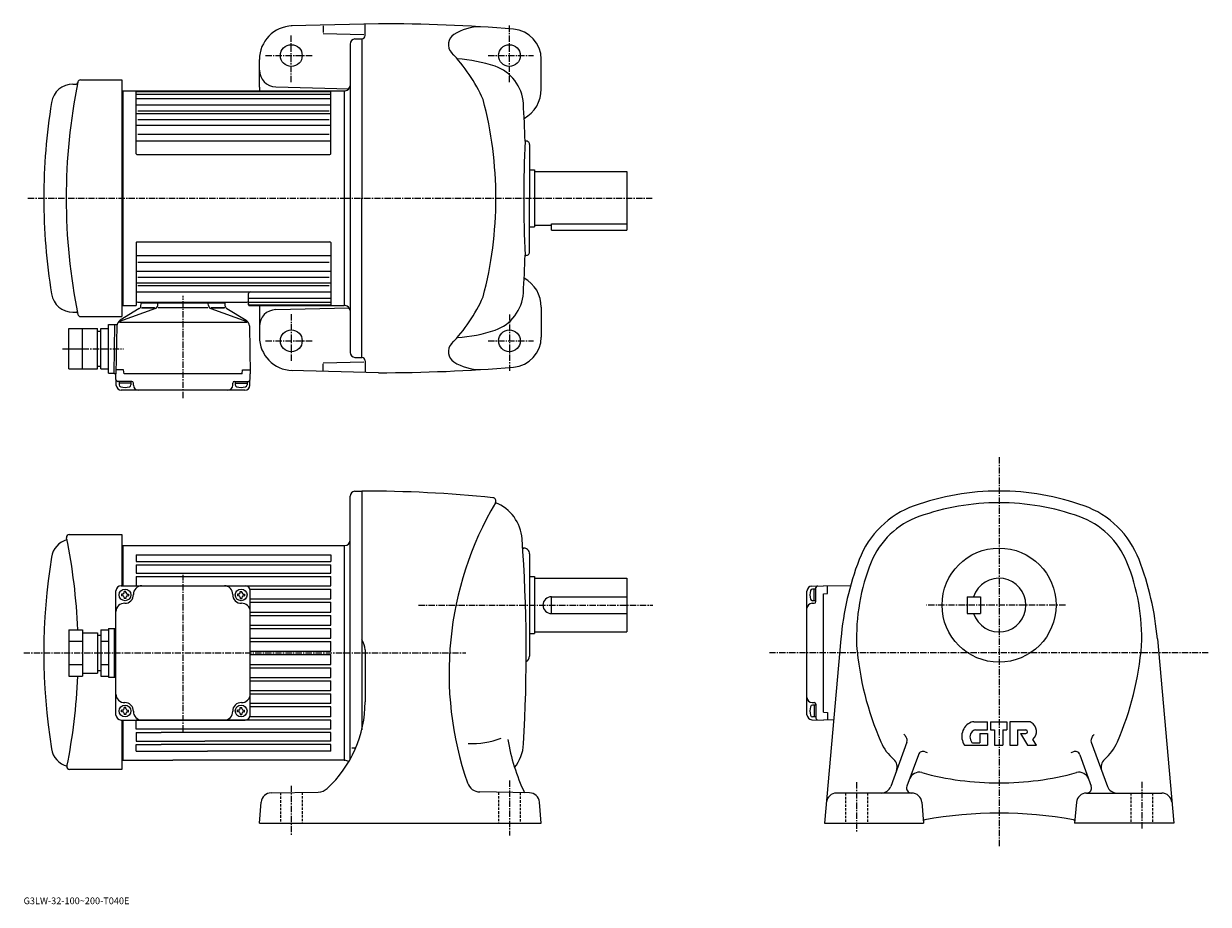
# Model space of a CAD drawing. Extents: x 39 to 745, y 38 to 563.
import ezdxf

# ---------------------------------------------------------------- set-up
doc = ezdxf.new("R2010")
doc.units = 0
doc.header["$LTSCALE"] = 3
doc.header["$MEASUREMENT"] = 0
doc.linetypes.add('CENTER', pattern=[2, 1.25, -0.25, 0.25, -0.25])
doc.linetypes.add('DASHED', pattern=[0.75, 0.5, -0.25])
doc.layers.get('0').update_dxf_attribs({"linetype": 'CONTINUOUS'})
doc.styles.get("Standard").update_dxf_attribs({"font": 'txt', "bigfont": 'BIGFONT'})

msp = doc.modelspace()

# ---------------------------------------------------------------- linework, layer by layer
at = {"linetype": 'Continuous'}
for p, q in [((250.551514, 562.757812), (198.551514, 561.396484)), ((217.551514, 561.570312), (217.551514, 557.570312)), ((242.551514, 555.757751), (242.551514, 562.257812)), ((217.551514, 556.892334), (241.758728, 556.258301)), ((236.472641, 553.65094), (240.551514, 553.757751)), ((240.551514, 553.757751), (240.551514, 458.757812)), ((233.551178, 550.651978), (233.551178, 366.863647)), ((179.551392, 524.890869), (179.551392, 541.415894)), ((347.551392, 523.757568), (347.551392, 541.574951)), ((68.437714, 526.757812), (70.321312, 526.757812)), ((72.954712, 529.259033), (97.551514, 529.259033)), ((97.551514, 529.259033), (97.551514, 388.256622)), ((97.551514, 522.757812), (230.051514, 522.757812)), ((98.051514, 522.757812), (98.051514, 394.757782)), ((106.051514, 485.257721), (106.051514, 522.757812)), ((189.290527, 525.152588), (232.974991, 524.008728)), ((222.051514, 485.257721), (222.051514, 522.757812)), ((230.051514, 522.757751), (230.655914, 522.778809)), ((230.051514, 522.757751), (230.051514, 394.757874)), ((106.051514, 522.275513), (222.051514, 522.275513)), ((106.051514, 520.798279), (222.051514, 520.798279)), ((106.051514, 518.253296), (222.051514, 518.253296)), ((106.051514, 514.491943), (222.051514, 514.491943)), ((106.051514, 509.237518), (222.051514, 509.237518)), ((107.051514, 510.76474), (221.051514, 510.76474)), ((106.051514, 502.325806), (222.051514, 502.325806)), ((107.051514, 505.756165), (221.051514, 505.756165)), ((107.051514, 496.934418), (221.051514, 496.934418)), ((106.051514, 492.974548), (222.051514, 492.974548)), ((340.551392, 490.832031), (340.551514, 458.757812)), ((106.551514, 484.757721), (221.551514, 484.757721)), ((340.551514, 475.757812), (343.551392, 475.757812)), ((343.551392, 475.757812), (343.551392, 441.757812)), ((343.551392, 474.757812), (398.551392, 474.757812)), ((398.551392, 474.757812), (398.551392, 439.757812)), ((240.551514, 363.757843), (240.551514, 458.757812)), ((340.551392, 426.683594), (340.551514, 458.757812)), ((340.551514, 441.757812), (343.551392, 441.757812)), ((343.55127, 442.75769), (353.551697, 442.75769)), ((353.551697, 443.558807), (398.551392, 443.558807)), ((353.551697, 439.757812), (353.551697, 443.558807)), ((353.551697, 439.757812), (398.551392, 439.757812)), ((106.051514, 432.257904), (106.051514, 394.757782)), ((106.551514, 432.757904), (221.551514, 432.757904)), ((222.051514, 432.257904), (222.051514, 394.757782)), ((106.051514, 424.541077), (222.051514, 424.541077)), ((107.051514, 420.581207), (221.051514, 420.581207)), ((106.051514, 415.189789), (222.051514, 415.189789)), ((107.051514, 411.75946), (221.051514, 411.75946)), ((106.051514, 408.278107), (222.051514, 408.278107)), ((106.051514, 403.023682), (222.051514, 403.023682)), ((107.051514, 406.750885), (221.051514, 406.750885)), ((107.051514, 396.757812), (172.051514, 396.757812)), ((108.886604, 394.472565), (109.011604, 395.901337)), ((109.509705, 396.357819), (158.593323, 396.357819)), ((110.051514, 396.757812), (110.051514, 396.357819)), ((118.909691, 394.736603), (119.011597, 395.901337)), ((149.193329, 394.736603), (149.091431, 395.901337)), ((158.051514, 396.757812), (158.051514, 396.357819)), ((159.216415, 394.472565), (159.091415, 395.901337)), ((173.051514, 395.257782), (173.051514, 402.023682)), ((173.051514, 399.262299), (222.051514, 399.262299)), ((173.051514, 396.717377), (222.051514, 396.717377)), ((68.437714, 390.757812), (70.321312, 390.757812)), ((117.588531, 393.026947), (96.087265, 385.366425)), ((107.932487, 392.937469), (96.473091, 385.977081)), ((97.551514, 394.757782), (106.051514, 394.757782)), ((109.180664, 393.457764), (117.433792, 393.457764)), ((116.956398, 393.457764), (109.51181, 393.457764)), ((148.801422, 393.457764), (119.220482, 393.457764)), ((150.514481, 393.026947), (172.015762, 385.366425)), ((158.922348, 393.457764), (150.669235, 393.457764)), ((151.146622, 393.457764), (158.591217, 393.457764)), ((160.170532, 392.937469), (171.629929, 385.977081)), ((173.551514, 395.240112), (222.051514, 395.240112)), ((173.551514, 394.757782), (230.051514, 394.757782)), ((179.551392, 392.624756), (179.551392, 376.099731)), ((189.290527, 392.363037), (232.974716, 393.507019)), ((230.656067, 394.736725), (230.051514, 394.757874)), ((347.551392, 393.758057), (347.551392, 375.940674)), ((72.873108, 388.258209), (97.551514, 388.256622)), ((89.551552, 354.5578), (89.551552, 383.5578)), ((89.551552, 383.5578), (93.310448, 383.5578)), ((93.051392, 354.0578), (93.308823, 383.557037)), ((93.310455, 383.55777), (94.676514, 383.55777)), ((94.550247, 382.628143), (94.051552, 354.0578)), ((96.087265, 384.845673), (172.015762, 384.845673)), ((173.55278, 382.628143), (174.051468, 354.0578)), ((66.051552, 357.0578), (66.051552, 381.0578)), ((66.051552, 381.0578), (83.051552, 381.0578)), ((74.051552, 357.0578), (74.051552, 381.0578)), ((83.051552, 357.0578), (83.051552, 381.0578)), ((83.051552, 379.5578), (85.051552, 379.5578)), ((85.051552, 357.0578), (85.051552, 381.0578)), ((85.051552, 381.0578), (89.551552, 381.0578)), ((66.051552, 369.0578), (74.051552, 369.0578)), ((85.208916, 369.0578), (89.551552, 369.0578)), ((217.551514, 360.623291), (241.758728, 361.257446)), ((236.472641, 363.864655), (240.551514, 363.757843)), ((242.551514, 361.757843), (242.551514, 355.257812)), ((66.051552, 357.0578), (83.051552, 357.0578)), ((83.051552, 358.5578), (85.051552, 358.5578)), ((85.051552, 357.0578), (89.551552, 357.0578)), ((89.551552, 354.5578), (93.055748, 354.5578)), ((94.051552, 354.0578), (93.051392, 354.0578)), ((94.231674, 347.179291), (94.051552, 354.057831)), ((98.63279, 356.5578), (94.10392, 356.5578)), ((98.851509, 354.0578), (98.63279, 356.5578)), ((169.251511, 354.0578), (98.851509, 354.0578)), ((169.251511, 354.0578), (169.47023, 356.5578)), ((169.47023, 356.5578), (173.9991, 356.5578)), ((173.871353, 347.179291), (174.051468, 354.057831)), ((250.551514, 354.757812), (198.551514, 356.119141)), ((217.551514, 355.945312), (217.551514, 359.945312)), ((103.451508, 349.557831), (95.143539, 349.557831)), ((95.951508, 349.557831), (95.951508, 347.578796)), ((102.951508, 348.557831), (95.951508, 348.557831)), ((102.951508, 349.557831), (102.951508, 347.578796)), ((104.451508, 347.257812), (104.451508, 348.557831)), ((163.651505, 347.257812), (163.651505, 348.557831)), ((164.651505, 349.557831), (172.959473, 349.557831)), ((165.151505, 349.557831), (165.151505, 347.578796)), ((165.151505, 348.557831), (172.151505, 348.557831)), ((172.151505, 349.557831), (172.151505, 347.578796)), ((170.872375, 344.257812), (97.230644, 344.257812)), ((236.446884, 284.093994), (240.551514, 284.237427)), ((240.551758, 284.237488), (240.55127, 141.905777)), ((233.551468, 124.220078), (233.551514, 281.095886)), ((66.111946, 258.237488), (97.551552, 258.237488)), ((97.551552, 258.237488), (97.551552, 227.737503)), ((97.551552, 251.737503), (230.051514, 251.737503)), ((98.051514, 251.737503), (98.051514, 227.737503)), ((230.051514, 251.737503), (230.051514, 123.737503)), ((230.051514, 251.737503), (230.551498, 251.737503)), ((336.4935, 250.237503), (337.051697, 250.237503)), ((106.051514, 246.218506), (106.051514, 242.237503)), ((106.051514, 246.218506), (222.051514, 246.218506)), ((106.051514, 242.237503), (222.051498, 242.237503)), ((106.051514, 240.237503), (222.051514, 240.237503)), ((106.051514, 240.237503), (106.051514, 235.237503)), ((222.051514, 246.218506), (222.051498, 242.237503)), ((222.051514, 235.237503), (222.051514, 240.237503)), ((340.551697, 246.737503), (340.551514, 185.737503)), ((106.051514, 235.237503), (222.051514, 235.237503)), ((106.051514, 233.237503), (222.051514, 233.237503)), ((106.051514, 233.237503), (106.051514, 227.737503)), ((222.051514, 227.737503), (222.051514, 233.237503)), ((340.551514, 233.237503), (343.551697, 233.237503)), ((343.551697, 233.237503), (343.551697, 199.237503)), ((97.051514, 227.737503), (171.051514, 227.737503)), ((106.051514, 227.737503), (222.051514, 227.737503)), ((343.551697, 232.237503), (398.551697, 232.237503)), ((398.551697, 232.237503), (398.551697, 200.237503)), ((508.837982, 227.557343), (515.716492, 227.737457)), ((511.216522, 218.337494), (511.216522, 226.645462)), ((531.768188, 227.457275), (515.716492, 227.737457)), ((518.216492, 223.156219), (518.216492, 227.685089)), ((94.051514, 150.737503), (94.051514, 224.737503)), ((97.351501, 222.837494), (97.351501, 221.837494)), ((97.951508, 222.837494), (97.351501, 222.837494)), ((97.951607, 221.837494), (97.351501, 221.837494)), ((99.951508, 224.437469), (98.951508, 224.437469)), ((98.951508, 223.837494), (98.951508, 224.437469)), ((98.951607, 220.837494), (98.951508, 220.237488)), ((99.951508, 220.237488), (98.951508, 220.237488)), ((99.951508, 223.837494), (99.951508, 224.437469)), ((99.951508, 220.837494), (99.951508, 220.237488)), ((100.951508, 222.837494), (101.551506, 222.837494)), ((100.951508, 221.837494), (101.551506, 221.837494)), ((101.551506, 222.837494), (101.551506, 221.837494)), ((166.551514, 222.837494), (166.551514, 221.837494)), ((167.151505, 222.837494), (166.551514, 222.837494)), ((167.151505, 221.837494), (166.551514, 221.837494)), ((168.151505, 224.437469), (169.151505, 224.437469)), ((168.151505, 223.837494), (168.151505, 224.437469)), ((168.151505, 220.837494), (168.151505, 220.237488)), ((168.151505, 220.237488), (169.151505, 220.237488)), ((169.151413, 220.837494), (169.151505, 220.237488)), ((169.151505, 223.837494), (169.151505, 224.437469)), ((170.151413, 221.837494), (170.751511, 221.837494)), ((170.151505, 222.837494), (170.751511, 222.837494)), ((170.751511, 222.837494), (170.751511, 221.837494)), ((173.879944, 225.737503), (222.051514, 225.737503)), ((174.051514, 150.737503), (174.051514, 224.737503)), ((174.051514, 219.9375), (222.051514, 219.9375)), ((222.051514, 219.9375), (222.051514, 225.737503)), ((353.551697, 221.237503), (398.551697, 221.237503)), ((353.551697, 211.237503), (353.551697, 221.237503)), ((505.916534, 150.916626), (505.916534, 224.558365)), ((511.216522, 225.837494), (509.237518, 225.837494)), ((510.216522, 218.837494), (510.216522, 225.837494)), ((515.716492, 222.9375), (518.216492, 223.156219)), ((515.716492, 152.537506), (515.716492, 222.9375)), ((601.416504, 221.237503), (609.416504, 221.237503)), ((601.416504, 221.237503), (601.416504, 211.237503)), ((609.416504, 221.237503), (609.416504, 211.237503)), ((174.051514, 217.9375), (222.051514, 217.9375)), ((174.051514, 212.137497), (222.051514, 212.137497)), ((222.051514, 212.137497), (222.051514, 217.9375)), ((508.916534, 217.337494), (510.216522, 217.337494)), ((511.216522, 218.837494), (509.237518, 218.837494)), ((174.051514, 210.137497), (222.051498, 210.137497)), ((222.051498, 204.337494), (222.051498, 210.137497)), ((353.551697, 211.237503), (398.551697, 211.237503)), ((601.416504, 211.237503), (609.416504, 211.237503)), ((66.051552, 201.593918), (66.051552, 173.881088)), ((66.051552, 201.593918), (74.051552, 201.593918)), ((74.051552, 201.593918), (74.051552, 173.881088)), ((74.051552, 199.737503), (83.051552, 199.737503)), ((83.051552, 199.737503), (83.051552, 175.737503)), ((83.051552, 198.237503), (85.051552, 198.237503)), ((85.051552, 201.593918), (85.051552, 173.881088)), ((85.051552, 201.593918), (89.551552, 201.593918)), ((89.551552, 202.237503), (89.551552, 173.237503)), ((89.551552, 202.237503), (94.051514, 202.237503)), ((93.051514, 202.237503), (93.051514, 173.237503)), ((174.051514, 204.337494), (222.051498, 204.337494)), ((174.051514, 202.337494), (222.051498, 202.337494)), ((222.051498, 196.537491), (222.051498, 202.337494)), ((340.551514, 199.237503), (343.551697, 199.237503)), ((343.551697, 200.237473), (398.551697, 200.237503)), ((66.051552, 194.665497), (74.051552, 194.665497)), ((85.051552, 194.665497), (89.551552, 194.665497)), ((174.051514, 196.537506), (222.051498, 196.537506)), ((174.051514, 194.537506), (222.051498, 194.537506)), ((222.051498, 188.737503), (222.051498, 194.537506)), ((526.091125, 196.08931), (516.366333, 86.237503)), ((714.741882, 196.089737), (724.466492, 86.237503)), ((174.051514, 188.737503), (222.051498, 188.737503)), ((174.051514, 186.737503), (222.051514, 186.737503)), ((222.051514, 180.9375), (222.051514, 186.737503)), ((242.551758, 189.497482), (242.551514, 158.519699)), ((66.051552, 180.809494), (74.051552, 180.809494)), ((83.051552, 177.237503), (85.051552, 177.237503)), ((85.051552, 180.809494), (89.551552, 180.809494)), ((174.051514, 180.9375), (222.051514, 180.9375)), ((174.051514, 178.9375), (222.051514, 178.9375)), ((222.051514, 173.137497), (222.051514, 178.9375)), ((66.051552, 173.881088), (74.051552, 173.881088)), ((74.051552, 175.737503), (83.051552, 175.737503)), ((85.051552, 173.881088), (89.551552, 173.881088)), ((89.551552, 173.237503), (94.051514, 173.237503)), ((174.051514, 173.137497), (222.051514, 173.137497)), ((174.051514, 171.137497), (222.051514, 171.137497)), ((222.051514, 165.337494), (222.051514, 171.137512)), ((174.051514, 165.337494), (222.051514, 165.337494)), ((174.051514, 163.337494), (222.051514, 163.337494)), ((222.051514, 157.537506), (222.051514, 163.337494)), ((222.051514, 157.537506), (174.051514, 157.537506)), ((222.051514, 155.537506), (174.051514, 155.537506)), ((222.051514, 149.737503), (222.051514, 155.537521)), ((508.916534, 158.137497), (510.216522, 158.137497)), ((511.216522, 156.637497), (509.237518, 156.637497)), ((510.216522, 156.637497), (510.216522, 149.637497)), ((511.216522, 157.137497), (511.216522, 148.829529)), ((97.351501, 152.637497), (97.351501, 153.637497)), ((97.951607, 153.637497), (97.351501, 153.637497)), ((97.951508, 152.637497), (97.351501, 152.637497)), ((99.951508, 155.237503), (98.951508, 155.237503)), ((98.951607, 154.637497), (98.951508, 155.237503)), ((98.951508, 151.637497), (98.951508, 151.037521)), ((99.951508, 151.037521), (98.951508, 151.037521)), ((99.951508, 154.637497), (99.951508, 155.237503)), ((99.951508, 151.637497), (99.951508, 151.037521)), ((100.951508, 153.637497), (101.551506, 153.637497)), ((100.951508, 152.637497), (101.551506, 152.637497)), ((101.551506, 152.637497), (101.551506, 153.637497)), ((166.551514, 152.637497), (166.551514, 153.637497)), ((167.151505, 153.637497), (166.551514, 153.637497)), ((167.151505, 152.637497), (166.551514, 152.637497)), ((168.151505, 155.237503), (169.151505, 155.237503)), ((168.151505, 154.637497), (168.151505, 155.237503)), ((168.151505, 151.637497), (168.151505, 151.037521)), ((168.151505, 151.037521), (169.151505, 151.037521)), ((169.151413, 154.637497), (169.151505, 155.237503)), ((169.151505, 151.637497), (169.151505, 151.037521)), ((170.151413, 153.637497), (170.751511, 153.637497)), ((170.151505, 152.637497), (170.751511, 152.637497)), ((170.751511, 152.637497), (170.751511, 153.637497)), ((222.051514, 149.737503), (173.879944, 149.737503)), ((511.216522, 149.637497), (509.237518, 149.637497)), ((515.716492, 152.537506), (518.216492, 152.318771)), ((518.216492, 152.318771), (518.216492, 147.789902)), ((97.051514, 147.737503), (171.051514, 147.737503)), ((97.551552, 147.737503), (97.551552, 118.237503)), ((98.051514, 147.737503), (98.051514, 123.737503)), ((222.051514, 147.737503), (106.051514, 147.737503)), ((106.051514, 142.237503), (106.051514, 147.737503)), ((222.051514, 142.237503), (106.051514, 142.237503)), ((222.051514, 142.237503), (222.051514, 147.737503)), ((508.837982, 147.917664), (515.716492, 147.737534)), ((521.820129, 147.844086), (515.716492, 147.737534)), ((605.392517, 146.738113), (613.556702, 146.738113)), ((606.45752, 141.837967), (613.556702, 141.837967)), ((613.556702, 141.837967), (613.556702, 146.738113)), ((615.306702, 146.738113), (625.107727, 146.738113)), ((615.306702, 146.738113), (615.306702, 141.837967)), ((615.306702, 141.837967), (617.756531, 141.837967)), ((617.756531, 141.837967), (617.756531, 132.737503)), ((622.656494, 141.837967), (625.107727, 141.837967)), ((622.656494, 141.837967), (622.656494, 132.737503)), ((625.107727, 146.738113), (625.107727, 141.837967)), ((638.173523, 146.738113), (626.857727, 146.738113)), ((626.857727, 146.738113), (626.857727, 132.737503)), ((631.407532, 141.837967), (636.307739, 141.837967)), ((631.407532, 141.837967), (631.407532, 132.737503)), ((106.051514, 140.237503), (121.051559, 140.237503)), ((106.051514, 140.237503), (106.051514, 135.237503)), ((106.051514, 135.237503), (147.051666, 135.237503)), ((222.051514, 140.237503), (121.051559, 140.237503)), ((222.051514, 135.237503), (147.051666, 135.237503)), ((222.051514, 135.237503), (222.051514, 140.237503)), ((565.48053, 134.635513), (555.853516, 108.185501)), ((609.006531, 139.737854), (609.006531, 134.137527)), ((609.006531, 139.737854), (613.556702, 139.737854)), ((613.556702, 139.737854), (613.556702, 132.737503)), ((633.157532, 139.737854), (636.307739, 139.737854)), ((633.157532, 139.737854), (637.358704, 132.737503)), ((642.67749, 132.737503), (640.578491, 136.237625)), ((675.352539, 134.635513), (684.979492, 108.185501)), ((106.051514, 133.237503), (121.051559, 133.237503)), ((106.051514, 129.2565), (106.051514, 133.237503)), ((106.051514, 129.2565), (148.551666, 129.2565)), ((222.051514, 133.237503), (121.051559, 133.237503)), ((222.051514, 129.2565), (148.551666, 129.2565)), ((222.051514, 129.2565), (222.051514, 133.237503)), ((236.902985, 131.059998), (234.704132, 131.059998)), ((572.312317, 127.091682), (565.459534, 108.263496)), ((599.83551, 132.737503), (613.556702, 132.737503)), ((604.763733, 134.137527), (609.006531, 134.137527)), ((617.756531, 132.737503), (622.656494, 132.737503)), ((626.857727, 132.737503), (631.407532, 132.737503)), ((637.358704, 132.737503), (642.67749, 132.737503)), ((668.520508, 127.091797), (675.373535, 108.263496)), ((97.551552, 123.737503), (127.996513, 123.737503)), ((230.051514, 123.737503), (127.996513, 123.737503)), ((230.051514, 123.737503), (230.551498, 123.737503)), ((97.551552, 118.237503), (66.313599, 118.237503)), ((179.551697, 86.237503), (180.658066, 98.883163)), ((186.530518, 104.359322), (214.621338, 104.84964)), ((340.572906, 104.359283), (310.994904, 104.875259)), ((347.551697, 86.237503), (346.445312, 98.883202)), ((568.3349, 104.237503), (523.496521, 104.237503)), ((672.497925, 104.237503), (717.336487, 104.237503)), ((574.312317, 98.760384), (575.407715, 86.237503)), ((666.520691, 98.760384), (665.425293, 86.237503)), ((179.551697, 86.237503), (347.551697, 86.237503)), ((516.366333, 86.237503), (575.407715, 86.237503)), ((724.466492, 86.237503), (665.425293, 86.237503))]:
    msp.add_line(p, q, dxfattribs=at)
at = {"linetype": 'CENTER'}
for p, q in [((328.551514, 527.976562), (328.551514, 561.601562)), ((198.551514, 527.914062), (198.551514, 556.414062)), ((183.145187, 543.757812), (211.145187, 543.757812)), ((315.832764, 543.757812), (342.832764, 543.757812)), ((41.592884, 458.757812), (230.051514, 458.757812)), ((230.051514, 458.757812), (413.689728, 458.757812)), ((134.051514, 339.661102), (134.051514, 400.473602)), ((198.551514, 389.601562), (198.551514, 361.101562)), ((328.551514, 389.539062), (328.551514, 355.914062)), ((62.187042, 369.0578), (98.500793, 369.0578)), ((183.145187, 373.757812), (211.145187, 373.757812)), ((315.832764, 373.757812), (342.832764, 373.757812)), ((620.416504, 304.337494), (620.416504, 72.182503)), ((134.051514, 140.987503), (134.051514, 234.214905)), ((274.301514, 216.237503), (414.051514, 216.237503)), ((659.916504, 216.237503), (577.211487, 216.237503)), ((39.05151, 187.737503), (230.051468, 187.737503)), ((230.051514, 187.737503), (240.551514, 187.737503)), ((240.551514, 187.737503), (302.551514, 187.737503)), ((745.106506, 187.737503), (483.656525, 187.737503)), ((198.551697, 108.631325), (198.551697, 78.987503)), ((328.551697, 111.737503), (328.551697, 78.987503)), ((535.416504, 110.643677), (535.416504, 81.393822)), ((705.416504, 110.893822), (705.416504, 82.393822))]:
    msp.add_line(p, q, dxfattribs=at)
at = {"linetype": 'DASHED'}
for p, q in [((192.051697, 104.455681), (192.051697, 86.237503)), ((205.051758, 104.682602), (205.051758, 86.237503)), ((322.051697, 104.682381), (322.051697, 86.237503)), ((335.051697, 104.455597), (335.051697, 86.237503)), ((528.916504, 104.237503), (528.916504, 86.237503)), ((541.916504, 104.237503), (541.916504, 86.237503)), ((698.916504, 104.237503), (698.916504, 86.237503)), ((711.916504, 104.237503), (711.916504, 86.237503))]:
    msp.add_line(p, q, dxfattribs=at)
at = {"linetype": 'Continuous'}
for centre, radius in [((198.551514, 543.757812), 6.5), ((328.551514, 543.757812), 6.5), ((198.551514, 373.757812), 6.5), ((328.551514, 373.757812), 6.5), ((620.416504, 216.237503), 34), ((99.451508, 222.337494), 3.5), ((168.651505, 222.337494), 3.5), ((99.451508, 153.137497), 3.5), ((168.651505, 153.137497), 3.5)]:
    msp.add_circle(centre, radius, dxfattribs=at)
for centre, radius, start, end in [((199.551987, 541.415894), 20, 91.499512, 180), ((250.551514, -437.242188), 1000, 85.38559, 90), ((311.356201, 530.907471), 30, 90, 122.069107), ((329.552002, 541.574951), 18, 0, 85.385406), ((236.551178, 550.651978), 3, 91.5, 180), ((240.551514, 555.757751), 2, 270, 0), ((299.144531, 550.397827), 7, 122.069504, 223.582596), ((221.63623, 476.631592), 100, 24.200897, 43.582611), ((292.551514, 456.907837), 85, 71.168304, 86.650513), ((311.918701, 513.696289), 25, 3.404785, 71.168304), ((189.552307, 535.14917), 10, 180, 268.499863), ((68.437714, 513.757812), 13, 90, 170.880905), ((409.371521, 458.758423), 345, 168.425507, 191.588303), ((70.321312, 527.757812), 1, 270, 348.497192), ((72.954712, 527.658997), 1.6, 166.955307, 168.425995), ((72.873108, 527.759033), 1.5, 88.478653, 169.973602), ((72.954712, 527.658997), 1.6, 90, 91.497032), ((199.551514, 524.890869), 20, 180, 186.122406), ((230.551544, 525.777039), 3, 271.993874, 0), ((327.551025, 523.757568), 20, 299.36969, 0), ((411.051514, 458.760223), 360, 170.880493, 180), ((90.508553, 458.757812), 230, 0, 14.82932), ((-611.448486, 458.757812), 950, 2.049054, 3.404945), ((1037.119263, 458.778778), 700, 177.219498, 182.782303), ((338.550781, 490.832031), 2, 0, 107.673401), ((106.551514, 485.257721), 0.5, 180, 270), ((221.551514, 485.257721), 0.5, 270, 0), ((411.051514, 458.760223), 360, 180, 189.120193), ((90.508553, 458.757812), 230, 345.17068, 0), ((106.551514, 432.257904), 0.5, 90, 180), ((221.551514, 432.257904), 0.5, 0, 90), ((-611.448486, 458.757812), 950, 356.595093, 357.951294), ((338.550781, 426.683594), 2, 252.330299, 0), ((327.551025, 393.758057), 20, 0, 60.630539), ((174.051514, 402.023682), 1, 90, 180), ((68.437714, 403.757812), 13, 189.119095, 270), ((107.051514, 397.757812), 1, 180, 270), ((109.509705, 395.857758), 0.5, 90, 175), ((119.509689, 395.857758), 0.5, 90, 175), ((148.593338, 395.857758), 0.5, 4.999994, 90), ((158.593323, 395.857758), 0.5, 4.999994, 90), ((172.051514, 397.757812), 1, 270, 0), ((173.551514, 395.740112), 0.5, 180, 270), ((221.63623, 440.884033), 100, 316.417389, 335.799103), ((311.918701, 403.819336), 25, 288.831696, 356.595215), ((70.321312, 389.757812), 1, 11.5028, 90), ((72.954712, 389.856598), 1.6, 191.574005, 193.044693), ((72.873108, 389.758209), 1.5, 191.587906, 270), ((106.894211, 394.646881), 2, 301.274353, 355), ((116.917305, 394.910919), 2, 289.610016, 354.999878), ((151.185715, 394.910919), 2, 185.000122, 250.389984), ((161.208817, 394.646881), 2, 184.999985, 238.725662), ((173.551514, 395.257782), 0.5, 180, 270), ((199.551514, 392.624756), 20, 173.877594, 180), ((189.552307, 382.366455), 10, 91.500137, 180), ((230.551361, 391.738617), 3, 0, 88.000107), ((94.308296, 383.492188), 0.999998, 176.239182, 179.5), ((98.549637, 382.558319), 3.999996, 121.274345, 179), ((169.553391, 382.558319), 3.999996, 0.999999, 58.725655), ((199.551987, 376.099731), 20, 180, 268.500488), ((292.551514, 460.607788), 85, 273.349487, 288.831696), ((329.552002, 375.940674), 18, 274.614594, 0), ((299.144531, 367.117798), 7, 136.417404, 237.930496), ((236.551178, 366.863647), 3, 180, 268.5), ((240.551514, 361.757843), 2, 0, 90), ((311.356201, 386.608154), 30, 237.930893, 270), ((250.551514, 1354.757812), 1000, 270, 274.61441), ((95.143539, 350.557831), 0.999998, 181.5, 270), ((97.230644, 347.257812), 2.999998, 181.5, 270), ((97.251495, 347.578796), 1.3, 180, 253.399094), ((99.451508, 354.957855), 9, 253.398987, 286.601532), ((101.651489, 347.578796), 1.3, 286.601578, 0), ((103.451508, 348.557831), 1, 0, 90), ((107.451508, 347.257812), 3, 180, 270), ((160.651505, 347.257812), 3, 270, 0), ((164.651505, 348.557831), 1, 90, 180), ((166.451523, 347.578796), 1.3, 180, 253.398422), ((168.651505, 354.957855), 9, 253.398483, 286.601013), ((170.872375, 347.257812), 2.999998, 270, 358.5), ((170.851517, 347.578796), 1.3, 286.600899, 0), ((172.959473, 350.557831), 0.999998, 270, 358.5), ((236.551514, 281.095886), 3, 92.001129, 180), ((240.55127, -485.762512), 770, 84.173958, 89.999893), ((620.416321, 134.237503), 150, 90, 109.722702), ((620.416687, 134.237503), 150, 70.277298, 90), ((492.551697, 175.737503), 200, 149.496597, 199.111801), ((318.508698, 278.270691), 2, 329.49704, 84.174271), ((311.178711, 253.951614), 25, 4.105101, 68.770271), ((588.3573, 223.664627), 55, 109.7229, 159.039795), ((620.416504, 134.237503), 143, 90, 109.5103), ((620.416504, 134.237503), 143, 70.4897, 90), ((652.475525, 223.664627), 55, 20.960171, 70.277046), ((588.689087, 223.782776), 48, 109.510597, 157.937103), ((652.143494, 223.782776), 48, 22.062851, 70.489433), ((68.442604, 242.765717), 13, 105.915001, 170.875702), ((66.111946, 256.737488), 1.5, 90, 191.486496), ((-273.448456, 187.737503), 345, 2.301819, 11.48632), ((230.551498, 254.737503), 3, 270, 0), ((-611.448303, 187.737503), 950, 356.726624, 4.104898), ((337.051697, 246.737503), 3.5, 0, 99.128998), ((411.051544, 187.737503), 360, 170.875397, 189.124603), ((700.416504, 180.737503), 175, 159.039597, 174.967102), ((655.416504, 196.737503), 120, 157.936905, 182.1427), ((585.416504, 196.737503), 120, 357.857056, 22.06308), ((540.416504, 180.737503), 175, 5.032852, 20.960449), ((97.051514, 224.737503), 3, 90, 180), ((109.443512, 222.737503), 5, 90, 182.29245), ((158.659515, 222.737503), 5, 357.707557, 90), ((171.051514, 224.737503), 3, 0, 90), ((508.916534, 224.558365), 2.999998, 91.5, 180), ((512.216492, 226.645462), 0.999998, 91.5, 180), ((620.416504, 216.237503), 16, 198.210007, 161.789993), ((97.951508, 223.837494), 1, 270, 0), ((97.951508, 220.837494), 1, 0, 90), ((99.451508, 222.337494), 5, 267.707558, 2.292443), ((100.951508, 223.837494), 1, 180, 270), ((100.951508, 220.837494), 1, 90, 180), ((168.651505, 222.337494), 5, 177.70755, 272.29245), ((167.151505, 223.837494), 1, 270, 0), ((167.151505, 220.837494), 1, 0, 90), ((170.151505, 223.837494), 1, 180, 270), ((170.151505, 220.837494), 1, 90, 180), ((353.551697, 216.237503), 5, 90, 270), ((516.616577, 222.337494), 9, 163.398987, 196.601517), ((509.237518, 224.537506), 1.3, 90, 163.399094), ((509.237518, 220.137512), 1.3, 196.601578, 270), ((99.051514, 212.345505), 5, 87.707558, 180), ((169.051514, 212.345505), 5, 0, 92.292442), ((508.916534, 214.337494), 3, 90, 180), ((510.216522, 218.337494), 1, 270, 0), ((232.551758, 189.497482), 10, 0, 36.871052), ((714.916504, 206.737503), 180, 184.616394, 203.570908), ((525.916504, 206.737503), 180, 336.42914, 355.383621), ((337.051697, 185.737503), 3.5, 295.122993, 0), ((-273.448456, 187.737503), 345, 348.682343, 357.698181), ((99.051514, 163.129501), 5, 180, 272.292442), ((169.051514, 163.129501), 5, 267.707558, 0), ((99.451508, 153.137497), 5, 357.707557, 92.292442), ((168.651505, 153.137497), 5, 87.70755, 182.29245), ((172.551697, 158.519775), 70, 312.554901, 359.999908), ((508.916534, 161.137497), 3, 180, 270), ((516.616577, 153.137497), 9, 163.398483, 196.601013), ((509.237518, 155.337479), 1.3, 90, 163.398422), ((510.216522, 157.137497), 1, 0, 90), ((97.051514, 150.737503), 3, 180, 270), ((97.951508, 154.637497), 1, 270, 0), ((97.951508, 151.637497), 1, 0, 90), ((100.951508, 154.637497), 1, 180, 270), ((100.951508, 151.637497), 1, 90, 180), ((109.443512, 152.737503), 5, 177.70755, 270), ((158.659515, 152.737503), 5, 270, 2.292443), ((167.151505, 154.637497), 1, 270, 0), ((167.151505, 151.637497), 1, 0, 90), ((170.151505, 154.637497), 1, 180, 270), ((170.151505, 151.637497), 1, 90, 180), ((171.051514, 150.737503), 3, 270, 0), ((508.916534, 150.916626), 2.999998, 180, 268.5), ((509.237518, 150.937485), 1.3, 196.600906, 270), ((512.216492, 148.829529), 0.999998, 180, 268.5), ((607.256531, 138.005936), 9.100504, 112.352501, 215.374496), ((605.392517, 142.537918), 4.200232, 90, 112.352699), ((606.45752, 139.037796), 2.800154, 90, 135.546204), ((636.307739, 140.787918), 1.050058, 270, 90), ((638.173523, 143.938126), 2.800154, 59.133099, 90), ((636.377686, 140.933655), 6.30035, 311.810421, 59.132992), ((305.722321, 183.700607), 50, 267.920807, 290.922302), ((445.921906, 155.947174), 120, 189.453506, 205.433304), ((577.431335, 146.755386), 30, 203.570694, 228.687103), ((587.031311, 154.43074), 27.76, 212.740997, 217.602493), ((562.661133, 135.661575), 3, 340.000731, 37.602631), ((607.956482, 137.566956), 4.90027, 135.546097, 220.529007), ((604.763733, 134.837601), 0.700038, 220.530197, 270), ((678.171509, 135.661575), 3, 142.3974, 199.999298), ((653.801514, 154.43074), 27.76, 322.397518, 327.258991), ((663.401489, 146.755386), 30, 311.312939, 336.42931), ((68.442604, 132.709274), 13, 189.124603, 254.085403), ((312.042511, 134.919846), 25, 321.575806, 356.726807), ((575.131287, 126.065681), 3, 67.240631, 160.000595), ((587.031311, 154.43074), 27.76, 247.240799, 249.996597), ((653.801514, 154.43074), 27.76, 290.003387, 292.759247), ((665.701538, 126.065681), 3, 19.999371, 112.759399), ((66.313599, 119.737503), 1.5, 168.682358, 270), ((230.551498, 120.737503), 3, 44.123211, 90), ((553.665283, 119.715401), 6, 340.000429, 48.686741), ((687.167725, 119.715401), 6, 131.313293, 199.999603), ((572.70874, 110.6381), 6, 74.717323, 160.000595), ((620.416504, 285.237488), 175, 254.717499, 270), ((620.416504, 285.237488), 175, 270, 285.282715), ((668.124329, 110.6381), 6, 19.999399, 105.2827), ((214.481689, 112.848442), 8, 271.000092, 312.554688), ((311.134521, 112.874237), 8, 199.111694, 269.00061), ((550.215515, 110.237617), 6, 270, 339.999603), ((568.278137, 107.237617), 3, 160.000595, 270), ((672.554504, 107.237617), 3, 270, 19.999399), ((690.617493, 110.237617), 6, 199.999802, 270), ((186.635132, 98.360222), 6, 91.000008, 174.999893), ((340.468109, 98.360222), 6, 5.000614, 89.000267), ((523.496521, 98.237617), 6, 90, 174.967102), ((568.3349, 98.237503), 6, 5.00031, 90), ((672.498108, 98.237503), 6, 90, 175.000107), ((717.336487, 98.237617), 6, 5.032944, 90), ((620.416504, -157.762497), 250, 79.778877, 100.2211), ((576.231689, 87.285782), 1, 100.2202, 160.7677), ((664.600525, 87.286003), 1, 19.085211, 79.779831)]:
    msp.add_arc(centre, radius, start, end, dxfattribs=at)

# ---------------------------------------------------------------- texts
msp.add_text('G3LW-32-100~200-T040E', height=4).set_placement((39, 38))

doc.saveas('drawing.dxf')
